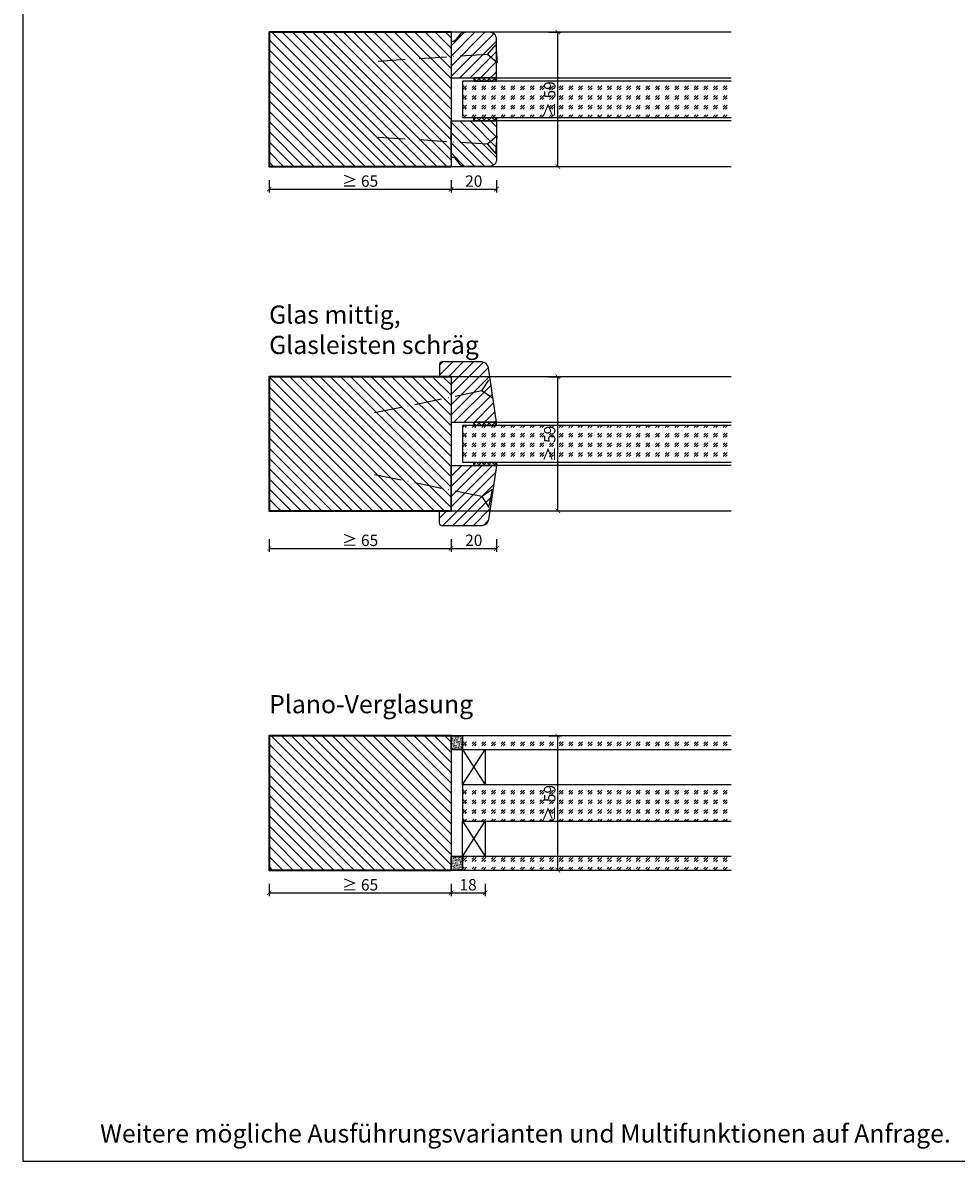
# Model space of a CAD drawing. Units: millimetres. Extents: x 1788 to 83958, y -235 to 115762.
# Drawn here: x 10477 to 10887, y 1018 to 1519 of the extents above; entities that cross this region are included whole.
import ezdxf

# ---------------------------------------------------------------- set-up
doc = ezdxf.new("R2010")
doc.units = ezdxf.units.MM
doc.header["$PDMODE"] = 34
doc.header["$PDSIZE"] = 5
doc.linetypes.add('ACAD_ISO10W100', pattern=[18, 12, -3, 0, -3])
doc.layers.get('0').update_dxf_attribs({"true_color": 0x939598})
doc.layers.add('Z_Ansichtsfenster', color=1, linetype='Continuous', plot=False)
for name, color, linetype in [('Z_Bemaßung-Blau 0.10', 150, 'Continuous'), ('Z_Beschlag-Grau 0.10', 8, 'Continuous'), ('Z_Linie-Gelb 0.25', 2, 'Continuous'), ('Z_Linie-Rot 0.20', 1, 'Continuous'), ('Z_Schraffur-Grau 0.10', 8, 'Continuous')]:
    doc.layers.add(name, color=color, linetype=linetype)
doc.layers.add('Z_Kontur-Magenta 0.35', color=6, linetype='Continuous', lineweight=35)
doc.styles.add('DIN', font='txt', dxfattribs={"height": 2})
doc.styles.get("Standard").update_dxf_attribs({"font": 'arial.ttf', "height": 2.5})
doc.dimstyles.new('Bem_Automatisch', dxfattribs={"dimtxt": 2.5, "dimasz": 1, "dimexe": 0.75, "dimexo": 0.75, "dimgap": 0.5, "dimtad": 1, "dimdec": 0, "dimtxsty": 'Standard', "dimblk": 'ARCHTICK', "dimcen": 0, "dimclrd": 256, "dimclre": 256, "dimclrt": 256, "dimadec": 0, "dimazin": 0, "dimtfac": 1, "dimtdec": 0, "dimtmove": 1, "dimatfit": 2, "dimfxl": 2, "dimfxlon": 1, "dimtolj": 1, "dimtzin": 0, "dimlwd": -1, "dimlwe": -1, "dimarcsym": 0})
pattern_1 = [(45, (10143.1308, 1259.7373), (-2.245064, 2.245064), [])]
pattern_2 = [(135, (8336.3622, 1391.4817), (-0.35355339, -0.35355339), [0.05, -0.3])]

# ---------------------------------------------------------------- blocks, each defined once
blk = doc.blocks.new('_ArchTick')
at = {"color": 0, "linetype": 'ByBlock', "const_width": 0.15}
blk.add_lwpolyline([(-0.5, -0.5), (0.5, 0.5)], dxfattribs=at)
blk = doc.blocks.new('*D222')
at = {"layer": 'Defpoints', "color": 0, "transparency": 16777216}
for p in [(10665.15, 1494.51), (10685.15, 1494.51), (10685.15, 1445.51)]:
    blk.add_point(p, dxfattribs=at)
at = {"layer": 'Z_Bemaßung-Blau 0.10', "transparency": 16777216}
for p, q in [((10665.15, 1449.51), (10665.15, 1444.01)), ((10685.15, 1449.51), (10685.15, 1444.01)), ((10665.15, 1445.51), (10685.15, 1445.51))]:
    blk.add_line(p, q, dxfattribs=at)
at = {"layer": 'Z_Bemaßung-Blau 0.10', "transparency": 16777216, "xscale": 2, "yscale": 2, "zscale": 2, "rotation": 180}
blk.add_blockref('_ArchTick', (10665.15, 1445.51), dxfattribs=at)
at = {"layer": 'Z_Bemaßung-Blau 0.10', "transparency": 16777216, "xscale": 2, "yscale": 2, "zscale": 2}
blk.add_blockref('_ArchTick', (10685.15, 1445.51), dxfattribs=at)
at = {"layer": 'Z_Bemaßung-Blau 0.10', "transparency": 16777216, "insert": (10675.15, 1449.08), "char_height": 5, "attachment_point": 5, "style": 'DIN'}
blk.add_mtext('\\A1;20', dxfattribs=at)
blk = doc.blocks.new('*D224')
at = {"layer": 'Defpoints', "color": 0, "transparency": 16777216}
for p in [(10585.15, 1455.51), (10665.15, 1455.51), (10665.15, 1445.51)]:
    blk.add_point(p, dxfattribs=at)
at = {"layer": 'Z_Bemaßung-Blau 0.10', "transparency": 16777216}
for p, q in [((10585.15, 1449.51), (10585.15, 1444.01)), ((10665.15, 1449.51), (10665.15, 1444.01)), ((10585.15, 1445.51), (10665.15, 1445.51))]:
    blk.add_line(p, q, dxfattribs=at)
at = {"layer": 'Z_Bemaßung-Blau 0.10', "transparency": 16777216, "xscale": 2, "yscale": 2, "zscale": 2, "rotation": 180}
blk.add_blockref('_ArchTick', (10585.15, 1445.51), dxfattribs=at)
at = {"layer": 'Z_Bemaßung-Blau 0.10', "transparency": 16777216, "xscale": 2, "yscale": 2, "zscale": 2}
blk.add_blockref('_ArchTick', (10665.15, 1445.51), dxfattribs=at)
at = {"layer": 'Z_Bemaßung-Blau 0.10', "transparency": 16777216, "insert": (10625.15, 1449.06), "char_height": 5, "attachment_point": 5, "style": 'DIN'}
blk.add_mtext('\\A1;≥ 65', dxfattribs=at)
blk = doc.blocks.new('*D228')
at = {"layer": 'Defpoints', "color": 0, "transparency": 16777216}
for p in [(10665.15, 1336.51), (10685.15, 1336.51), (10685.15, 1287.51)]:
    blk.add_point(p, dxfattribs=at)
at = {"layer": 'Z_Bemaßung-Blau 0.10', "transparency": 16777216}
for p, q in [((10665.15, 1291.51), (10665.15, 1286.01)), ((10665.15, 1287.51), (10685.15, 1287.51)), ((10685.15, 1291.51), (10685.15, 1286.01))]:
    blk.add_line(p, q, dxfattribs=at)
at = {"layer": 'Z_Bemaßung-Blau 0.10', "transparency": 16777216, "xscale": 2, "yscale": 2, "zscale": 2, "rotation": 180}
blk.add_blockref('_ArchTick', (10665.15, 1287.51), dxfattribs=at)
at = {"layer": 'Z_Bemaßung-Blau 0.10', "transparency": 16777216, "xscale": 2, "yscale": 2, "zscale": 2}
blk.add_blockref('_ArchTick', (10685.15, 1287.51), dxfattribs=at)
at = {"layer": 'Z_Bemaßung-Blau 0.10', "transparency": 16777216, "insert": (10675.15, 1291.08), "char_height": 5, "attachment_point": 5, "style": 'DIN'}
blk.add_mtext('\\A1;20', dxfattribs=at)
blk = doc.blocks.new('*D230')
at = {"layer": 'Defpoints', "color": 0, "transparency": 16777216}
for p in [(10585.15, 1304.01), (10665.15, 1297.51), (10665.15, 1287.51)]:
    blk.add_point(p, dxfattribs=at)
at = {"layer": 'Z_Bemaßung-Blau 0.10', "transparency": 16777216}
for p, q in [((10585.15, 1291.51), (10585.15, 1286.01)), ((10585.15, 1287.51), (10665.15, 1287.51)), ((10665.15, 1291.51), (10665.15, 1286.01))]:
    blk.add_line(p, q, dxfattribs=at)
at = {"layer": 'Z_Bemaßung-Blau 0.10', "transparency": 16777216, "xscale": 2, "yscale": 2, "zscale": 2, "rotation": 180}
blk.add_blockref('_ArchTick', (10585.15, 1287.51), dxfattribs=at)
at = {"layer": 'Z_Bemaßung-Blau 0.10', "transparency": 16777216, "xscale": 2, "yscale": 2, "zscale": 2}
blk.add_blockref('_ArchTick', (10665.15, 1287.51), dxfattribs=at)
at = {"layer": 'Z_Bemaßung-Blau 0.10', "transparency": 16777216, "insert": (10625.15, 1291.06), "char_height": 5, "attachment_point": 5, "style": 'DIN'}
blk.add_mtext('\\A1;≥ 65', dxfattribs=at)
blk = doc.blocks.new('*D232')
at = {"layer": 'Defpoints', "color": 0, "transparency": 16777216}
for p in [(10665.15, 1170.01), (10680.15, 1167.51), (10680.15, 1136.01)]:
    blk.add_point(p, dxfattribs=at)
at = {"layer": 'Z_Bemaßung-Blau 0.10', "transparency": 16777216}
for p, q in [((10665.15, 1140.01), (10665.15, 1134.51)), ((10680.15, 1140.01), (10680.15, 1134.51)), ((10665.15, 1136.01), (10680.15, 1136.01))]:
    blk.add_line(p, q, dxfattribs=at)
at = {"layer": 'Z_Bemaßung-Blau 0.10', "transparency": 16777216, "xscale": 2, "yscale": 2, "zscale": 2, "rotation": 180}
blk.add_blockref('_ArchTick', (10665.15, 1136.01), dxfattribs=at)
at = {"layer": 'Z_Bemaßung-Blau 0.10', "transparency": 16777216, "xscale": 2, "yscale": 2, "zscale": 2}
blk.add_blockref('_ArchTick', (10680.15, 1136.01), dxfattribs=at)
at = {"layer": 'Z_Bemaßung-Blau 0.10', "transparency": 16777216, "insert": (10672.65, 1139.58), "char_height": 5, "attachment_point": 5, "style": 'DIN'}
blk.add_mtext('\\A1;18', dxfattribs=at)
blk = doc.blocks.new('*D234')
at = {"layer": 'Defpoints', "color": 0, "transparency": 16777216}
for p in [(10585.15, 1146.01), (10665.15, 1146.01), (10665.15, 1136.01)]:
    blk.add_point(p, dxfattribs=at)
at = {"layer": 'Z_Bemaßung-Blau 0.10', "transparency": 16777216}
for p, q in [((10585.15, 1140.01), (10585.15, 1134.51)), ((10665.15, 1140.01), (10665.15, 1134.51)), ((10585.15, 1136.01), (10665.15, 1136.01))]:
    blk.add_line(p, q, dxfattribs=at)
at = {"layer": 'Z_Bemaßung-Blau 0.10', "transparency": 16777216, "xscale": 2, "yscale": 2, "zscale": 2, "rotation": 180}
blk.add_blockref('_ArchTick', (10585.15, 1136.01), dxfattribs=at)
at = {"layer": 'Z_Bemaßung-Blau 0.10', "transparency": 16777216, "xscale": 2, "yscale": 2, "zscale": 2}
blk.add_blockref('_ArchTick', (10665.15, 1136.01), dxfattribs=at)
at = {"layer": 'Z_Bemaßung-Blau 0.10', "transparency": 16777216, "insert": (10625.15, 1139.56), "char_height": 5, "attachment_point": 5, "style": 'DIN'}
blk.add_mtext('\\A1;≥ 65', dxfattribs=at)
blk = doc.blocks.new('*D135')
at = {"layer": 'Defpoints', "color": 0, "transparency": 16777216}
for p in [(10665.15, 1514.51), (10712.1, 1514.51), (10585.15, 1455.51)]:
    blk.add_point(p, dxfattribs=at)
at = {"layer": 'Z_Bemaßung-Blau 0.10', "transparency": 16777216}
for p, q in [((10708.1, 1514.51), (10713.6, 1514.51)), ((10712.1, 1455.51), (10712.1, 1514.51)), ((10708.1, 1455.51), (10713.6, 1455.51))]:
    blk.add_line(p, q, dxfattribs=at)
at = {"layer": 'Z_Bemaßung-Blau 0.10', "transparency": 16777216, "xscale": 2, "yscale": 2, "zscale": 2}
for p, rotation in [((10712.1, 1514.51), 90), ((10712.1, 1455.51), 270)]:
    blk.add_blockref('_ArchTick', p, dxfattribs=dict(at, rotation=rotation))
at = {"layer": 'Z_Bemaßung-Blau 0.10', "transparency": 16777216, "insert": (10708.54, 1485.01), "char_height": 5, "attachment_point": 5, "rotation": 90, "style": 'DIN'}
blk.add_mtext('\\A1;≥ 59', dxfattribs=at)
blk = doc.blocks.new('*D137')
at = {"layer": 'Defpoints', "color": 0, "transparency": 16777216}
for p in [(10665.15, 1363.01), (10712.1, 1363.01), (10585.15, 1304.01)]:
    blk.add_point(p, dxfattribs=at)
at = {"layer": 'Z_Bemaßung-Blau 0.10', "transparency": 16777216}
for p, q in [((10708.1, 1363.01), (10713.6, 1363.01)), ((10712.1, 1304.01), (10712.1, 1363.01)), ((10708.1, 1304.01), (10713.6, 1304.01))]:
    blk.add_line(p, q, dxfattribs=at)
at = {"layer": 'Z_Bemaßung-Blau 0.10', "transparency": 16777216, "xscale": 2, "yscale": 2, "zscale": 2}
for p, rotation in [((10712.1, 1363.01), 90), ((10712.1, 1304.01), 270)]:
    blk.add_blockref('_ArchTick', p, dxfattribs=dict(at, rotation=rotation))
at = {"layer": 'Z_Bemaßung-Blau 0.10', "transparency": 16777216, "insert": (10708.54, 1333.51), "char_height": 5, "attachment_point": 5, "rotation": 90, "style": 'DIN'}
blk.add_mtext('\\A1;≥ 59', dxfattribs=at)
blk = doc.blocks.new('*D139')
at = {"layer": 'Defpoints', "color": 0, "transparency": 16777216}
for p in [(10665.15, 1205.01), (10712.1, 1205.01), (10585.15, 1146.01)]:
    blk.add_point(p, dxfattribs=at)
at = {"layer": 'Z_Bemaßung-Blau 0.10', "transparency": 16777216}
for p, q in [((10708.1, 1205.01), (10713.6, 1205.01)), ((10712.1, 1146.01), (10712.1, 1205.01)), ((10708.1, 1146.01), (10713.6, 1146.01))]:
    blk.add_line(p, q, dxfattribs=at)
at = {"layer": 'Z_Bemaßung-Blau 0.10', "transparency": 16777216, "xscale": 2, "yscale": 2, "zscale": 2}
for p, rotation in [((10712.1, 1205.01), 90), ((10712.1, 1146.01), 270)]:
    blk.add_blockref('_ArchTick', p, dxfattribs=dict(at, rotation=rotation))
at = {"layer": 'Z_Bemaßung-Blau 0.10', "transparency": 16777216, "insert": (10708.54, 1175.51), "char_height": 5, "attachment_point": 5, "rotation": 90, "style": 'DIN'}
blk.add_mtext('\\A1;≥ 59', dxfattribs=at)

msp = doc.modelspace()

# ---------------------------------------------------------------- hatches: boundary and pattern name
at = {"layer": 'Z_Schraffur-Grau 0.10'}
h = msp.add_hatch(dxfattribs=at)
h.set_pattern_fill('ANSI31', color=256, angle=90)
h.paths.add_polyline_path([(10665.15, 1514.51), (10585.15, 1514.51), (10585.15, 1455.51), (10665.15, 1455.51)])
h = msp.add_hatch(dxfattribs=at)
h.set_pattern_fill('ANSI31', color=256, style=0)
h.set_pattern_definition([(45, (10096.5483, 1344.0737), (-2.245064, 2.245064), [])])
h.paths.add_polyline_path([(10685.15, 1494.51), (10685.15, 1511.51, 0.414214), (10682.15, 1514.51), (10670.85, 1514.51, 0.22759), (10669.29, 1513.76), (10666.92, 1510.88, -0.225991), (10666.15, 1510.51), (10665.15, 1510.51), (10665.15, 1494.51)])
h = msp.add_hatch(dxfattribs=at)
h.set_pattern_fill('GOST_GLASS', color=256, scale=0.5)
h.paths.add_polyline_path([(10714.26, 1477.01), (10714.26, 1493.01)], flags=17)
h.paths.add_polyline_path([(10788.37, 1477.01), (10788.37, 1493.01), (10670.15, 1493.01), (10670.15, 1477.01)])
h = msp.add_hatch(dxfattribs=at)
h.set_pattern_fill('ANSI37', color=256, scale=0.5, style=0)
h.set_pattern_definition([(45, (10143.1308, 1417.7373), (-1.122532, 1.122532), []), (135, (10143.1308, 1417.7373), (-1.122532, -1.122532), [])])
h.paths.add_polyline_path([(10685.15, 1494.51), (10675.15, 1494.51), (10675.15, 1493.01), (10685.15, 1493.01)])
h = msp.add_hatch(dxfattribs=at)
h.set_pattern_fill('ANSI31', color=256, style=0)
h.set_pattern_definition([(315, (10096.5483, 1625.943), (-2.245064, -2.245064), [])])
h.paths.add_polyline_path([(10665.15, 1475.51), (10665.15, 1459.51), (10666.15, 1459.51, -0.22329), (10666.92, 1459.15), (10669.31, 1456.22, 0.221695), (10670.85, 1455.51), (10682.15, 1455.51, 0.414214), (10685.15, 1458.51), (10685.15, 1475.51)])
h = msp.add_hatch(dxfattribs=at)
h.set_pattern_fill('ANSI37', color=256, scale=0.5, style=0)
h.set_pattern_definition([(315, (10143.1308, 1552.2795), (-1.122532, -1.122532), []), (225, (10143.1308, 1552.2795), (-1.122532, 1.122532), [])])
h.paths.add_polyline_path([(10685.15, 1475.51), (10675.15, 1475.51), (10675.15, 1477.01), (10685.15, 1477.01)])
h = msp.add_hatch(dxfattribs=at)
h.set_pattern_fill('ANSI31', color=256, style=0)
h.set_pattern_definition(pattern_1)
edge = h.paths.add_edge_path()
edge.add_arc((10678.62, 1366.51), 3, 9, 90)
edge.add_line((10678.62, 1369.51), (10670.85, 1369.51))
edge.add_line((10670.85, 1369.51), (10669.29, 1369.51))
edge.add_line((10669.29, 1369.51), (10660.15, 1369.51))
edge.add_line((10660.15, 1369.51), (10660.15, 1363.01))
edge.add_line((10660.15, 1363.01), (10665.15, 1363.01))
edge.add_line((10665.15, 1363.01), (10665.15, 1343.01))
edge.add_line((10665.15, 1343.01), (10685.15, 1343.01))
edge.add_line((10685.15, 1343.01), (10681.59, 1366.98))
h = msp.add_hatch(dxfattribs=at)
h.set_pattern_fill('ANSI31', color=256, angle=90)
h.paths.add_polyline_path([(10665.15, 1363.01), (10585.15, 1363.01), (10585.15, 1304.01), (10665.15, 1304.01)])
h = msp.add_hatch(dxfattribs=at)
h.set_pattern_fill('ANSI37', color=256, scale=0.5, style=0)
h.set_pattern_definition([(45, (10143.1308, 1266.2373), (-1.122532, 1.122532), []), (135, (10143.1308, 1266.2373), (-1.122532, -1.122532), [])])
h.paths.add_polyline_path([(10685.15, 1343.01), (10675.15, 1343.01), (10675.15, 1341.51), (10685.15, 1341.51)])
h = msp.add_hatch(dxfattribs=at)
h.set_pattern_fill('GOST_GLASS', color=256, scale=0.5)
h.paths.add_polyline_path([(10714.26, 1325.5), (10714.26, 1341.5), (10714.26, 1341.52), (10714.26, 1325.52)])
h.paths.add_polyline_path([(10788.37, 1325.51), (10788.37, 1341.51), (10670.15, 1341.51), (10670.15, 1325.51)])
h = msp.add_hatch(dxfattribs=at)
h.set_pattern_fill('ANSI31', color=256, style=0)
h.set_pattern_definition(pattern_1)
edge = h.paths.add_edge_path()
edge.add_arc((10678.62, 1300.51), 3, 270, 351, ccw=False)
edge.add_line((10678.62, 1297.51), (10670.85, 1297.51))
edge.add_line((10670.85, 1297.51), (10669.29, 1297.51))
edge.add_line((10669.29, 1297.51), (10660.15, 1297.51))
edge.add_line((10660.15, 1297.51), (10660.15, 1304.01))
edge.add_line((10660.15, 1304.01), (10665.15, 1304.01))
edge.add_line((10665.15, 1304.01), (10665.15, 1324.01))
edge.add_line((10665.15, 1324.01), (10685.15, 1324.01))
edge.add_line((10685.15, 1324.01), (10681.59, 1300.04))
h = msp.add_hatch(dxfattribs=at)
h.set_pattern_fill('ANSI37', color=256, scale=0.5, style=0)
h.set_pattern_definition([(315, (10143.1308, 1400.7795), (-1.122532, -1.122532), []), (225, (10143.1308, 1400.7795), (-1.122532, 1.122532), [])])
h.paths.add_polyline_path([(10685.15, 1324.01), (10675.15, 1324.01), (10675.15, 1325.51), (10685.15, 1325.51)])
h = msp.add_hatch(dxfattribs=at)
h.set_pattern_fill('ANSI31', color=256, angle=90)
h.paths.add_polyline_path([(10665.15, 1205.01), (10585.15, 1205.01), (10585.15, 1146.01), (10665.15, 1146.01)])
h = msp.add_hatch(dxfattribs=at)
h.set_pattern_fill('ACAD_ISO07W100', color=256, scale=0.1, angle=135)
h.set_pattern_definition(pattern_2)
h.paths.add_polyline_path([(10670.15, 1205.01), (10665.15, 1205.01), (10665.15, 1199.01), (10670.15, 1199.01)])
h = msp.add_hatch(dxfattribs=at)
h.set_pattern_fill('GOST_GLASS', color=256, scale=0.5)
h.paths.add_polyline_path([(10788.37, 1199.01), (10788.37, 1205.01), (10670.15, 1205.01), (10670.15, 1199.01)])
h = msp.add_hatch(dxfattribs=at)
h.set_pattern_fill('GOST_GLASS', color=256, scale=0.5)
h.paths.add_polyline_path([(10712.05, 1167.51), (10712.05, 1183.51)], flags=17)
h.paths.add_polyline_path([(10788.37, 1167.51), (10788.37, 1183.51), (10670.15, 1183.51), (10670.15, 1167.51)])
h = msp.add_hatch(dxfattribs=at)
h.set_pattern_fill('ACAD_ISO07W100', color=256, scale=0.1, angle=135)
h.set_pattern_definition(pattern_2)
h.paths.add_polyline_path([(10665.15, 1146.01), (10670.15, 1146.01), (10670.15, 1152.01), (10665.15, 1152.01)])
h = msp.add_hatch(dxfattribs=at)
h.set_pattern_fill('GOST_GLASS', color=256, scale=0.5)
h.paths.add_polyline_path([(10788.37, 1146.01), (10788.37, 1152.01), (10670.15, 1152.01), (10670.15, 1146.01)])

# ---------------------------------------------------------------- linework, layer by layer
at = {"layer": 'Z_Ansichtsfenster'}
msp.add_lwpolyline([(10476.84, 1017.98), (11196.84, 1017.98), (11196.84, 1945.98), (10476.84, 1945.98)], close=True, dxfattribs=at)
msp.add_lwpolyline([(10476.84, 1017.98), (11196.84, 1017.98), (11196.84, 1945.98), (10476.84, 1945.98)], close=True, dxfattribs=at)
at = {"layer": 'Z_Beschlag-Grau 0.10', "linetype": 'ACAD_ISO10W100'}
for p, q in [((10681.15, 1504.77), (10684.89, 1509.01)), ((10681.15, 1504.77), (10630.26, 1501.56)), ((10685.4, 1501.03), (10681.15, 1504.77)), ((10681.15, 1465.25), (10630.26, 1468.46)), ((10685.4, 1468.99), (10681.15, 1465.25)), ((10681.15, 1465.25), (10684.89, 1461)), ((10678.72, 1356.75), (10681.84, 1361.47)), ((10678.72, 1356.75), (10628.75, 1346.55)), ((10683.44, 1353.63), (10678.72, 1356.75)), ((10678.72, 1310.27), (10628.75, 1320.46)), ((10683.44, 1313.39), (10678.72, 1310.27)), ((10678.72, 1310.27), (10681.84, 1305.55))]:
    msp.add_line(p, q, dxfattribs=at)
at = {"layer": 'Z_Beschlag-Grau 0.10'}
for p, q in [((10684.89, 1509.01), (10685.4, 1501.03)), ((10684.89, 1461), (10685.4, 1468.99)), ((10681.84, 1305.55), (10683.44, 1313.39))]:
    msp.add_line(p, q, dxfattribs=at)
at = {"layer": 'Z_Kontur-Magenta 0.35'}
for points in [[(10665.15, 1514.51), (10585.15, 1514.51), (10585.15, 1455.51), (10665.15, 1455.51)], [(10665.15, 1363.01), (10585.15, 1363.01), (10585.15, 1304.01), (10665.15, 1304.01)], [(10665.15, 1205.01), (10585.15, 1205.01), (10585.15, 1146.01), (10665.15, 1146.01)]]:
    msp.add_lwpolyline(points, dxfattribs=at)
at = {"layer": 'Z_Linie-Gelb 0.25'}
for p, q in [((10670.15, 1183.51), (10680.15, 1199.01)), ((10670.15, 1199.01), (10680.15, 1183.51)), ((10670.15, 1152.01), (10680.15, 1167.51)), ((10670.15, 1167.51), (10680.15, 1152.01))]:
    msp.add_line(p, q, dxfattribs=at)
for points in [[(10670.85, 1514.51, 0.221695), (10669.31, 1513.79), (10666.92, 1510.88, -0.225991), (10666.15, 1510.51), (10665.15, 1510.51), (10665.15, 1494.51), (10685.15, 1494.51), (10685.15, 1511.51, 0.414214), (10682.15, 1514.51), (10670.85, 1514.51), (10671.61, 1514.51)], [(10670.85, 1455.51, -0.221695), (10669.31, 1456.22), (10666.92, 1459.14, 0.225991), (10666.15, 1459.51), (10665.15, 1459.51), (10665.15, 1475.51), (10685.15, 1475.51), (10685.15, 1458.51, -0.414214), (10682.15, 1455.51), (10670.85, 1455.51), (10671.61, 1455.51)]]:
    msp.add_lwpolyline(points, format="xyb", dxfattribs=at)
for points in [[(10788.37, 1514.51), (10665.15, 1514.51), (10665.15, 1455.51), (10788.37, 1455.51)], [(10788.37, 1493.01), (10670.15, 1493.01), (10670.15, 1477.01), (10788.37, 1477.01)], [(10788.37, 1363.01), (10665.15, 1363.01), (10665.15, 1304.01), (10788.37, 1304.01)], [(10788.37, 1341.51), (10670.15, 1341.51), (10670.15, 1325.51), (10788.37, 1325.51)], [(10788.37, 1205.01), (10665.15, 1205.01), (10665.15, 1146.01), (10788.37, 1146.01)], [(10788.37, 1205.01), (10670.15, 1205.01), (10670.15, 1199.01), (10788.37, 1199.01)], [(10788.37, 1183.51), (10670.15, 1183.51), (10670.15, 1167.51), (10788.37, 1167.51)], [(10788.37, 1152.01), (10670.15, 1152.01), (10670.15, 1146.01), (10788.37, 1146.01)]]:
    msp.add_lwpolyline(points, dxfattribs=at)
for points in [[(10675.15, 1493.01), (10685.15, 1493.01), (10685.15, 1494.51), (10675.15, 1494.51)], [(10675.15, 1477.01), (10685.15, 1477.01), (10685.15, 1475.51), (10675.15, 1475.51)], [(10675.15, 1341.51), (10685.15, 1341.51), (10685.15, 1343.01), (10675.15, 1343.01)], [(10675.15, 1325.51), (10685.15, 1325.51), (10685.15, 1324.01), (10675.15, 1324.01)], [(10670.15, 1199.01), (10680.15, 1199.01), (10680.15, 1183.51), (10670.15, 1183.51)], [(10670.15, 1167.51), (10680.15, 1167.51), (10680.15, 1152.01), (10670.15, 1152.01)]]:
    msp.add_lwpolyline(points, close=True, dxfattribs=at)
for points in [[(10665.15, 1343.01), (10685.15, 1343.01), (10681.59, 1366.98, 0.368919), (10678.62, 1369.51), (10670.85, 1369.51), (10665.15, 1369.51), (10665.15, 1369.51), (10661.15, 1369.51, 0.414214), (10660.15, 1368.51), (10660.15, 1363.01), (10665.15, 1363.01)], [(10665.15, 1324.01), (10685.15, 1324.01), (10681.59, 1300.04, -0.368919), (10678.62, 1297.51), (10670.85, 1297.51), (10665.15, 1297.51), (10665.15, 1297.51), (10661.15, 1297.51, -0.414214), (10660.15, 1298.51), (10660.15, 1304.01), (10665.15, 1304.01)]]:
    msp.add_lwpolyline(points, format="xyb", close=True, dxfattribs=at)
at = {"layer": 'Z_Linie-Rot 0.20'}
for points in [[(10788.37, 1493.01), (10685.15, 1493.01), (10685.15, 1494.51), (10788.37, 1494.51)], [(10788.37, 1475.51), (10685.15, 1475.51), (10685.15, 1477.01), (10788.37, 1477.01)], [(10788.37, 1341.51), (10685.15, 1341.51), (10685.15, 1343.01), (10788.37, 1343.01)], [(10788.37, 1324.01), (10685.15, 1324.01), (10685.15, 1325.51), (10788.37, 1325.51)]]:
    msp.add_lwpolyline(points, dxfattribs=at)
at = {"layer": 'Z_Schraffur-Grau 0.10'}
for points in [[(10670.15, 1199.01), (10665.15, 1199.01), (10665.15, 1205.01), (10670.15, 1205.01)], [(10670.15, 1205.01), (10665.15, 1205.01), (10665.15, 1199.01), (10670.15, 1199.01), (10670.15, 1205.01)], [(10670.15, 1146.01), (10665.15, 1146.01), (10665.15, 1152.01), (10670.15, 1152.01)], [(10670.15, 1152.01), (10665.15, 1152.01), (10665.15, 1146.01), (10670.15, 1146.01), (10670.15, 1152.01)]]:
    msp.add_lwpolyline(points, close=True, dxfattribs=at)

# ---------------------------------------------------------------- texts
at = {"layer": 'Z_Bemaßung-Blau 0.10', "char_height": 8, "attachment_point": 7, "style": 'DIN'}
for s, width, insert in [('Glas mittig,^JGlasleisten schräg', 299.0704, (10585.15, 1373.01)), ('Plano-Verglasung', 299.0704, (10585.15, 1215.01)), ('Weitere mögliche Ausführungsvarianten und Multifunktionen auf Anfrage.', 625.0423, (10510.84, 1026.19))]:
    msp.add_mtext_dynamic_manual_height_columns(s, width=width, gutter_width=50, heights=[0], dxfattribs=dict(at, insert=insert))

# ---------------------------------------------------------------- dimensions: what is measured, and where the dimension line sits
at = {"layer": 'Z_Bemaßung-Blau 0.10'}
for base, p1, p2, picture, middle in [((10712.1, 1514.51), (10585.15, 1455.51), (10665.15, 1514.51), '*D135', (10708.54, 1485.01)), ((10712.1, 1363.01), (10585.15, 1304.01), (10665.15, 1363.01), '*D137', (10708.54, 1333.51)), ((10712.1, 1205.01), (10585.15, 1146.01), (10665.15, 1205.01), '*D139', (10708.54, 1175.51))]:
    dim = msp.add_linear_dim(base=base, p1=p1, p2=p2, angle=270, text='≥ 59', dimstyle='Bem_Automatisch', override={"dimscale": 0, "dimdec": 1, "dimtxsty": 'DIN'}, dxfattribs=at)
    dim.commit()
    dim.dimension.update_dxf_attribs({"geometry": picture, "text_midpoint": middle})
for base, p1, p2, picture, middle in [((10685.15, 1445.51), (10665.15, 1494.51), (10685.15, 1494.51), '*D222', (10675.15, 1449.08)), ((10685.15, 1287.51), (10665.15, 1336.51), (10685.15, 1336.51), '*D228', (10675.15, 1291.08))]:
    dim = msp.add_linear_dim(base=base, p1=p1, p2=p2, dimstyle='Bem_Automatisch', override={"dimscale": 0, "dimtxsty": 'DIN'}, dxfattribs=at)
    dim.commit()
    dim.dimension.update_dxf_attribs({"geometry": picture, "text_midpoint": middle})
for base, p1, p2, text, override, picture, middle in [((10665.15, 1445.51), (10585.15, 1455.51), (10665.15, 1455.51), '≥ 65', {"dimscale": 0, "dimtxsty": 'DIN'}, '*D224', (10625.15, 1449.06)), ((10665.15, 1287.51), (10585.15, 1304.01), (10665.15, 1297.51), '≥ 65', {"dimscale": 0, "dimtxsty": 'DIN'}, '*D230', (10625.15, 1291.06)), ((10680.15, 1136.01), (10665.15, 1170.01), (10680.15, 1167.51), '18', {"dimscale": 0, "dimdec": 1, "dimtxsty": 'DIN'}, '*D232', (10672.65, 1139.58)), ((10665.15, 1136.01), (10585.15, 1146.01), (10665.15, 1146.01), '≥ 65', {"dimscale": 0, "dimtxsty": 'DIN'}, '*D234', (10625.15, 1139.56))]:
    dim = msp.add_linear_dim(base=base, p1=p1, p2=p2, text=text, dimstyle='Bem_Automatisch', override=override, dxfattribs=at)
    dim.commit()
    dim.dimension.update_dxf_attribs({"geometry": picture, "text_midpoint": middle})

doc.saveas('drawing.dxf')
